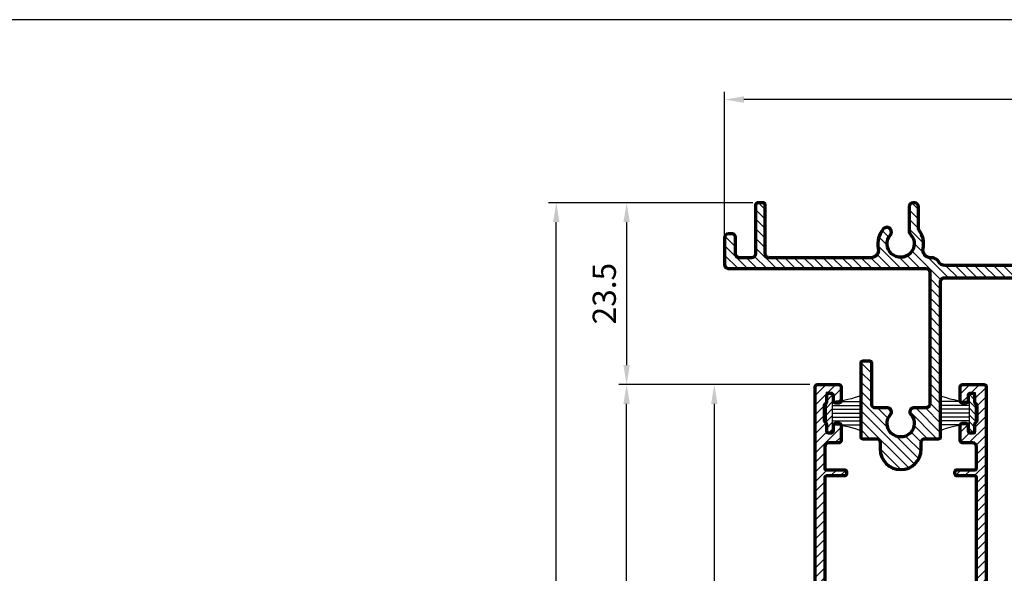
# Model space of a CAD drawing. Units: inches. Extents: x -9788 to -8907, y -3725 to -3092.
# Drawn here: x -9260 to -9133, y -3198 to -3126 of the extents above; entities that cross this region are included whole.
import ezdxf

# ---------------------------------------------------------------- set-up
doc = ezdxf.new("R2010")
doc.units = ezdxf.units.IN
doc.header["$MEASUREMENT"] = 0
doc.layers.get('Defpoints').update_dxf_attribs({"color": 8})
doc.layers.add('Aluminium-Contour', color=2, linetype='Continuous', lineweight=70)
for name, color, linetype in [('dim', 7, 'Continuous'), ('KYS', 7, 'Continuous'), ('REV_A', 7, 'Continuous'), ('Title Block', 5, 'Continuous')]:
    doc.layers.add(name, color=color, linetype=linetype)
doc.styles.add('ROMANS', font='romans.shx', dxfattribs={"width": 0.8})
doc.styles.add('TB-Stamp-CSFB$0$Arial', font='arial_0.ttf', dxfattribs={"width": 0.8, "height": 2.5})
doc.dimstyles.new('TRT-1', dxfattribs={"dimtxt": 3, "dimasz": 2.5, "dimexe": 1, "dimexo": 1, "dimgap": 1, "dimtad": 1, "dimdec": 1, "dimzin": 12, "dimdsep": 46, "dimtxsty": 'ROMANS', "dimcen": 0, "dimclrd": 8, "dimclre": 8, "dimclrt": 1, "dimazin": 3, "dimtfac": 1, "dimtdec": 1, "dimtmove": 2, "dimatfit": 3, "dimfxl": 1, "dimarcsym": 0})

# ---------------------------------------------------------------- blocks, each defined once
blk = doc.blocks.new('90214-TB')
at = {"layer": 'Title Block'}
blk.add_lwpolyline([(817.0000000000005, 579.5000000000009), (24, 579.5), (24, 14.5), (817.0000000000005, 14.5)], close=True, dxfattribs=at)
at = {"color": 2, "style": 'TB-Stamp-CSFB$0$Arial', "width": 0.8}
for tag, p in [('DRAWING_TITLE_1', (751.4482009884309, 73.35730381061421)), ('DRAWING_TITLE_2', (751.4482009884309, 67.99206987365051)), ('DRAWING_TITLE_3', (751.5304301673873, 62.58532503611605))]:
    blk.add_attdef(tag, p, '', height=4.000000000000002, dxfattribs=at)
at = {"style": 'TB-Stamp-CSFB$0$Arial', "width": 0.8}
for tag, p in [('DATE?', (759.5245513504265, 28.19108816213702)), ('SCALE?', (782.4944720857952, 27.66131989185851))]:
    blk.add_attdef(tag, p, '', height=2.460629921259926, dxfattribs=at)
blk = doc.blocks.new('A$C705B5D30')
h = blk.add_hatch()
h.set_pattern_fill('ANSI31', color=8, scale=5, angle=180, style=0)
h.set_pattern_definition([(225, (1579.303203600924, 474.5033530813961), (0.4419417382415923, -0.4419417382415923), [])])
h.paths.add_polyline_path([(2.650000000023283, 0.1499999999941792), (2.650000000023283, 0.9499999999970896), (-2.650000000023283, 0.9499999999970896), (-2.650000000023283, 0.1499999999941792)])
at = {"layer": 'KYS', "color": 6}
for p, q in [((-1.5, 0.9499999999970896), (-1.5, 4.860000000000582)), ((-1, 0.9499999999970896), (-1, 4.860000000000582)), ((-0.5, 0.9499999999970896), (-0.5, 4.860000000000582)), ((0, 0.9499999999970896), (0, 4.860000000000582)), ((0.5, 0.9499999999970896), (0.5, 4.860000000000582)), ((1, 0.9499999999970896), (1, 4.860000000000582)), ((1.5, 0.9499999999970896), (1.5, 4.860000000000582)), ((2.650000000023283, 0.9499999999970896), (-2.650000000023283, 0.9499999999970896)), ((-2.650000000023283, 0.9499999999970896), (-2.650000000023283, 0.1499999999941792)), ((2.650000000023283, 0.1499999999941792), (-2.650000000023283, 0.1499999999941792)), ((2.650000000023283, 0.9499999999970896), (2.650000000023283, 0.1499999999941792))]:
    blk.add_line(p, q, dxfattribs=at)
for centre, start, end in [((-12.13017270562704, 0.6864893603633391), 1.420329646270096, 23.114974536047), ((12.13017270562704, 0.6864893603633391), 156.885025463953, 178.5796703537299)]:
    blk.add_arc(centre, 10.6310489180152, start, end, dxfattribs=at)
blk = doc.blocks.new('*D102')
at = {"layer": 'Defpoints', "color": 0, "ltscale": 0.5, "transparency": 16777216}
for p in [(-9190.549195456824, -3149.724288198406), (-9164.495002995365, -3149.724288198406), (-9164.518909524997, -3415.636116397965)]:
    blk.add_point(p, dxfattribs=at)
at = {"layer": 'dim', "color": 8, "lineweight": -2, "ltscale": 0.5, "transparency": 16777216}
for p, q in [((-9165.495002995365, -3149.724288198406), (-9191.549195456824, -3149.724288198406)), ((-9190.549195456824, -3413.136116397965), (-9190.549195456824, -3152.224288198406)), ((-9165.518909524997, -3415.636116397965), (-9191.549195456824, -3415.636116397965))]:
    blk.add_line(p, q, dxfattribs=at)
at = {"layer": 'dim', "color": 8, "ltscale": 0.5, "transparency": 16777216}
for points in [[(-9190.96586212349, -3152.224288198406), (-9190.132528790158, -3152.224288198406), (-9190.549195456824, -3149.724288198406)], [(-9190.96586212349, -3413.136116397965), (-9190.132528790158, -3413.136116397965), (-9190.549195456824, -3415.636116397965)]]:
    blk.add_solid(points, dxfattribs=at)
at = {"layer": 'dim', "color": 1, "ltscale": 0.5, "transparency": 16777216, "insert": (-9193.049195456824, -3282.680202298186), "char_height": 3, "attachment_point": 5, "rotation": 90, "style": 'ROMANS'}
blk.add_mtext('Outer frame H ', dxfattribs=at)
blk = doc.blocks.new('*D104')
at = {"layer": 'Defpoints', "color": 0, "ltscale": 0.5, "transparency": 16777216}
for p in [(-9168.79500299537, -3136.392726658151), (-9168.79500299537, -3157.824288198248), (-9073.79500299537, -3157.824288198248)]:
    blk.add_point(p, dxfattribs=at)
at = {"layer": 'dim', "color": 8, "lineweight": -2, "ltscale": 0.5, "transparency": 16777216}
for p, q in [((-9168.79500299537, -3156.824288198248), (-9168.79500299537, -3135.392726658151)), ((-9073.79500299537, -3156.824288198248), (-9073.79500299537, -3135.392726658151)), ((-9076.29500299537, -3136.392726658151), (-9166.29500299537, -3136.392726658151))]:
    blk.add_line(p, q, dxfattribs=at)
at = {"layer": 'dim', "color": 8, "ltscale": 0.5, "transparency": 16777216}
for points in [[(-9166.29500299537, -3135.976059991485), (-9166.29500299537, -3136.809393324818), (-9168.79500299537, -3136.392726658151)], [(-9076.29500299537, -3135.976059991485), (-9076.29500299537, -3136.809393324818), (-9073.79500299537, -3136.392726658151)]]:
    blk.add_solid(points, dxfattribs=at)
at = {"layer": 'dim', "color": 1, "ltscale": 0.5, "transparency": 16777216, "insert": (-9121.29500299537, -3133.892726658151), "char_height": 3, "attachment_point": 5, "style": 'ROMANS'}
blk.add_mtext('95', dxfattribs=at)
blk = doc.blocks.new('A$C23D52F5D')
h = blk.add_hatch()
h.set_pattern_fill('ANSI31', color=256, scale=7)
h.set_pattern_definition([(45, (-914.8293404210436, 1769.84943357028), (-0.618718433538229, 0.6187184335382291), [])])
edge = h.paths.add_edge_path()
edge.add_line((-31.17809414603687, -37.04206001433545), (-31.17809414603778, -34.74193297508305))
edge.add_arc((-31.47809414603705, -34.74193297508305), 0.2999999999992724, 0, 90.00000000121591)
edge.add_line((-31.47809414604342, -34.44193297508377), (-31.67809414604051, -34.44193297508741))
edge.add_arc((-31.67809414604233, -34.74193297508214), 0.2999999999947249, 89.9999999996526, 180.0000000001737)
edge.add_line((-31.97809414603705, -34.74193297508305), (-31.97809414603887, -37.0420600143409))
edge.add_arc((-32.17809414604324, -37.04206001433363), 0.2000000000043656, 270.00000000026057, 359.9999999979156, ccw=False)
edge.add_line((-32.17809414604233, -37.24206001433799), (-34.95000000000744, -37.24206001433163))
edge.add_arc((-34.95000000000289, -36.74206001433072), 0.5000000000009095, 180.0000000002084, 269.9999999994789, ccw=False)
edge.add_line((-35.4500000000038, -36.74206001433254), (-35.45000000000107, -35.44206001432781))
edge.add_arc((-35.74999999999625, -35.44206001432553), 0.2999999999951797, 359.9999999995658, 450.0000000004342)
edge.add_line((-35.74999999999852, -35.14206001433035), (-37.70000000000584, -35.14206001433035))
edge.add_arc((-37.70000000000402, -35.4420600143269), 0.2999999999965439, 90.0000000003474, 180.0000000012159)
edge.add_line((-38.00000000000057, -35.44206001433326), (-38.0000000000033, -35.84206001432381))
edge.add_arc((-37.69999999999675, -35.84206001432017), 0.3000000000065484, 180.0000000006948, 269.9999999987841)
edge.add_line((-37.70000000000312, -36.14206001432672), (-37.05000000000621, -36.14206001432308))
edge.add_arc((-37.05000000000803, -36.44206001432781), 0.3000000000047294, -3.474269760772586e-10, 89.99999999965257, ccw=False)
edge.add_line((-36.7500000000033, -36.44206001432963), (-36.75000000000603, -36.74206001432594))
edge.add_arc((-37.05000000000166, -36.7420600143314), 0.2999999999956344, -89.99999999982629, 1.042224084812915e-09, ccw=False)
edge.add_line((-37.05000000000075, -37.04206001432703), (-37.91715728752536, -37.04206001433067))
edge.add_arc((-37.91715728752456, -37.2420600143405), 0.2000000000098225, 90.00000000022798, 134.9999999972134)
edge.add_line((-38.05857864376196, -37.10063865808934), (-38.24142135624766, -37.2834813705731))
edge.add_arc((-38.38284271248494, -37.14206001432194), 0.2000000000097769, 270.000000000228, 314.99999999719034, ccw=False)
edge.add_line((-38.38284271248415, -37.34206001433176), (-40.21715728752235, -37.34206001433563))
edge.add_arc((-40.21715728752781, -37.14206001434559), 0.199999999990041, 224.9999999988946, 270.0000000015633, ccw=False)
edge.add_line((-40.35857864376078, -37.2834813705731), (-40.54142135623999, -37.10063865809479))
edge.add_arc((-40.6828427124758, -37.24206001434231), 0.2000000000061594, 45.00000000237206, 89.99999999996743)
edge.add_line((-40.68284271247569, -37.04206001433613), (-41.55000000000393, -37.04206001433522))
edge.add_arc((-41.55000000000211, -36.74206001433231), 0.3000000000029104, 180.0000000001737, 269.9999999996526, ccw=False)
edge.add_line((-41.85000000000502, -36.74206001433322), (-41.85000000000412, -36.44206001433326))
edge.add_arc((-41.55000000000848, -36.44206001433145), 0.2999999999956344, 89.99999999982629, 180.0000000003474, ccw=False)
edge.add_line((-41.55000000000757, -36.14206001433581), (-40.89999999999884, -36.14206001433035))
edge.add_arc((-40.89999999999975, -35.84206001433472), 0.2999999999956344, 270.0000000001737, 360.0000000013896)
edge.add_line((-40.60000000000412, -35.84206001432744), (-40.6000000000023, -35.44206001433145))
edge.add_arc((-40.90000000000339, -35.44206001433145), 0.3000000000010914, 0, 89.9999999994789)
edge.add_line((-40.90000000000066, -35.14206001433035), (-42.69999999999561, -35.14206001433399))
edge.add_arc((-42.69999999999743, -35.4420600143369), 0.3000000000029104, 89.9999999996526, 179.9999999986104)
edge.add_line((-43.00000000000034, -35.44206001432963), (-43.00000000000398, -38.19206001432963))
edge.add_arc((-42.70000000000925, -38.19206001432508), 0.2999999999947249, 180.0000000008685, 270.0000000010422)
edge.add_line((-42.7000000000038, -38.4920600143198), (12.29998765951643, -38.49206001432344))
edge.add_arc((12.29998765951734, -37.99206001432162), 0.500000000001819, 269.9999999998957, 359.9999999995831)
edge.add_line((12.79998765951916, -37.99206001432526), (12.79998765951643, -32.6919328645838))
edge.add_arc((12.29998765951552, -32.69193286458471), 0.5000000000009095, 1.042204158020069e-10, 89.99999999989578)
edge.add_line((12.29998765951643, -32.1919328645838), (11.29998765951643, -32.19193286458199))
edge.add_line((11.29998765951643, -32.19193286458199), (11.29998765951643, -32.49193286458126))
edge.add_line((11.29998765951643, -32.49193286458126), (10.99998765951716, -32.19193286458199))
edge.add_line((10.99998765951716, -32.19193286458199), (9.799987659516432, -32.19193286458199))
edge.add_line((9.799987659516432, -32.19193286458199), (9.799987659516432, -32.49193286458126))
edge.add_line((9.799987659516432, -32.49193286458126), (9.49998765951625, -32.19193286458199))
edge.add_line((9.49998765951625, -32.19193286458199), (8.299987659516432, -32.19193286458199))
edge.add_line((8.299987659516432, -32.19193286458199), (8.299987659516432, -32.49193286458126))
edge.add_line((8.299987659516432, -32.49193286458126), (7.99998765951625, -32.19193286458199))
edge.add_line((7.99998765951625, -32.19193286458199), (7.549987659516432, -32.19193286458199))
edge.add_arc((7.549987659516432, -32.94193286458199), 0.75, 90, 270)
edge.add_line((7.549987659516432, -33.69193286458199), (11.04998765951825, -33.6919328645838))
edge.add_arc((11.04998765951734, -34.1919328645829), 0.4999999999990905, 1.0419398677186109e-10, 89.9999999998958, ccw=False)
edge.add_line((11.54998765951643, -34.19193286458199), (11.54998765951916, -36.74206001432162))
edge.add_arc((11.04998765951734, -36.74206001431799), 0.500000000001819, 269.99999999989575, 359.9999999995831, ccw=False)
edge.add_line((11.04998765951643, -37.2420600143198), (0.5000000000005684, -37.24206001433708))
edge.add_arc((0.5000000000032969, -36.74206001433345), 0.500000000003638, 180.0000000001042, 269.99999999968736, ccw=False)
edge.add_line((-3.410605131648481e-13, -36.74206001433436), (-3.410605131648481e-13, -18.14180571484235))
edge.add_arc((0.5000000000032969, -18.14180571484599), 0.500000000003638, 90.00000000010431, 179.9999999995831, ccw=False)
edge.add_line((0.5000000000023874, -17.64180571484235), (11.04998765951825, -17.64180571484599))
edge.add_arc((11.04998765951734, -18.14180571484508), 0.4999999999990905, 1.0419398677186109e-10, 89.9999999998958, ccw=False)
edge.add_line((11.54998765951643, -18.14180571484417), (11.54998765951916, -20.6919328645838))
edge.add_arc((11.04998765951734, -20.69193286458017), 0.500000000001819, 269.99999999989575, 359.9999999995831, ccw=False)
edge.add_line((11.04998765951643, -21.19193286458199), (7.549987659516432, -21.19193286458199))
edge.add_arc((7.549987659516432, -21.94193286458199), 0.75, 90, 270)
edge.add_line((7.549987659516432, -22.69193286458199), (7.99998765951625, -22.69193286458199))
edge.add_line((7.99998765951625, -22.69193286458199), (8.299987659516432, -22.39193286458271))
edge.add_line((8.299987659516432, -22.39193286458271), (8.299987659516432, -22.69193286458199))
edge.add_line((8.299987659516432, -22.69193286458199), (9.49998765951625, -22.69193286458199))
edge.add_line((9.49998765951625, -22.69193286458199), (9.799987659516432, -22.39193286458271))
edge.add_line((9.799987659516432, -22.39193286458271), (9.799987659516432, -22.69193286458199))
edge.add_line((9.799987659516432, -22.69193286458199), (10.99998765951716, -22.69193286458199))
edge.add_line((10.99998765951716, -22.69193286458199), (11.29998765951643, -22.39193286458271))
edge.add_line((11.29998765951643, -22.39193286458271), (11.29998765951643, -22.69193286458199))
edge.add_line((11.29998765951643, -22.69193286458199), (12.29998765951643, -22.69193286458199))
edge.add_arc((12.29998765951734, -22.19193286458017), 0.500000000001819, 269.9999999998957, 359.9999999995831)
edge.add_line((12.79998765951916, -22.1919328645838), (12.79998765951643, -16.89180571484235))
edge.add_arc((12.29998765951552, -16.89180571484326), 0.5000000000009095, 1.042204158020069e-10, 89.99999999989578)
edge.add_line((12.29998765951643, -16.39180571484235), (-42.70000000000289, -16.39180571484417))
edge.add_arc((-42.70000000000198, -16.69180571484162), 0.2999999999974534, 90.0000000001737, 180)
edge.add_line((-42.99999999999943, -16.69180571484162), (-42.99999999999852, -19.4418057148398))
edge.add_arc((-42.69999999999152, -19.44180571483753), 0.3000000000070031, 180.0000000004342, 269.9999999992183)
edge.add_line((-42.69999999999561, -19.74180571484453), (-40.90000000000066, -19.74180571484817))
edge.add_arc((-40.90000000000066, -19.4418057148489), 0.2999999999992724, 270, 360.0000000006948)
edge.add_line((-40.60000000000139, -19.44180571484526), (-40.60000000000139, -19.04180571484198))
edge.add_arc((-40.89999999998975, -19.04180571484017), 0.2999999999883585, 359.9999999996526, 450.0000000015633)
edge.add_line((-40.89999999999793, -18.74180571485181), (-41.5500000000003, -18.74180571484544))
edge.add_arc((-41.55000000000211, -18.44180571484617), 0.2999999999992724, 179.9999999998263, 270.00000000034737, ccw=False)
edge.add_line((-41.85000000000139, -18.44180571484526), (-41.85000000000775, -18.14180571484349))
edge.add_arc((-41.55000000000121, -18.14180571484894), 0.3000000000065484, 90.00000000017371, 179.9999999989578, ccw=False)
edge.add_line((-41.55000000000211, -17.84180571484239), (-40.68284271247387, -17.84180571484239))
edge.add_arc((-40.68284271247387, -17.6418057148453), 0.1999999999970896, 270, 315.0000000016581)
edge.add_line((-40.54142135623454, -17.78322707107645), (-40.35857864376453, -17.60038435861065))
edge.add_arc((-40.2171572875269, -17.74180571483839), 0.199999999993458, 90, 135.0000000020036, ccw=False)
edge.add_line((-40.2171572875269, -17.54180571484494), (-38.38284271248233, -17.54180571483607))
edge.add_arc((-38.38284271248142, -17.74180571482907), 0.1999999999929969, 44.99999999792732, 90.00000000026063, ccw=False)
edge.add_line((-38.2414213562439, -17.60038435860179), (-38.0585786437656, -17.78322707107827))
edge.add_arc((-37.91715728752831, -17.64180571483348), 0.2000000000052751, 225.0000000015199, 269.9999999992835)
edge.add_line((-37.91715728753081, -17.84180571483876), (-37.05000000000803, -17.8418057148433))
edge.add_arc((-37.05000000000075, -18.14180571484076), 0.2999999999974534, -5.210836206970271e-10, 90.0000000013896, ccw=False)
edge.add_line((-36.7500000000033, -18.14180571484349), (-36.75000000000421, -18.44180571485253))
edge.add_arc((-37.05000000000712, -18.44180571484344), 0.3000000000029104, 270, 359.99999999826304, ccw=False)
edge.add_line((-37.05000000000712, -18.74180571484635), (-37.69999999999948, -18.74180571484271))
edge.add_arc((-37.69999999999948, -19.04180571484562), 0.3000000000029104, 90, 179.999999998263)
edge.add_line((-38.00000000000239, -19.04180571483653), (-38.00000000000239, -19.44180571484526))
edge.add_arc((-37.70000000000812, -19.44180571484662), 0.2999999999942702, 179.9999999997395, 270.0000000007817)
edge.add_line((-37.70000000000402, -19.74180571484089), (-35.74999999999852, -19.74180571484089))
edge.add_arc((-35.74999999999943, -19.44180571484526), 0.2999999999956344, 270.0000000001737, 360.0000000020844)
edge.add_line((-35.4500000000038, -19.44180571483435), (-35.45000000000653, -18.14180571483871))
edge.add_arc((-34.95000000000471, -18.14180571484235), 0.500000000001819, 89.9999999998958, 179.9999999995831, ccw=False)
edge.add_line((-34.9500000000038, -17.64180571484053), (-32.17809414604233, -17.64180571484235))
edge.add_arc((-32.17809414603596, -17.84180571484217), 0.1999999999998181, -7.817106961738318e-10, 90.00000000182388, ccw=False)
edge.add_line((-31.97809414603614, -17.8418057148449), (-31.97809414603614, -20.14193297508632))
edge.add_arc((-31.67809414603505, -20.14193297508632), 0.3000000000010914, 180, 269.9999999996526)
edge.add_line((-31.67809414603687, -20.44193297508741), (-31.47809414603432, -20.44193297508559))
edge.add_arc((-31.47809414603523, -20.14193297508996), 0.2999999999956344, 270.0000000001737, 360.0000000010422)
edge.add_line((-31.1780941460396, -20.1419329750845), (-31.17809414603596, -17.84180571483762))
edge.add_arc((-30.97809414603341, -17.8418057148449), 0.2000000000025466, 89.99999999973949, 179.9999999979156, ccw=False)
edge.add_line((-30.9780941460325, -17.64180571484235), (-12.99999999999761, -17.64180571484326))
edge.add_arc((-12.99999999999852, -18.14180571484417), 0.5000000000009095, 0, 89.9999999998958, ccw=False)
edge.add_line((-12.49999999999761, -18.14180571484417), (-12.49999999999761, -36.74206001433618))
edge.add_arc((-12.99999999999761, -36.74206001433618), 0.5, -90, 0, ccw=False)
edge.add_line((-12.99999999999761, -37.24206001433618), (-30.97809414603705, -37.24206001433618))
edge.add_arc((-30.97809414603387, -37.04206001433317), 0.2000000000030013, 180.0000000006514, 269.99999999908806, ccw=False)
edge = h.paths.add_edge_path(flags=16)
edge.add_arc((-3.200000000000273, -27.4419328645813), 1.750000000004178, -134.2861389519078, 134.2861389520342, ccw=False)
edge.add_arc((-4.875781097470735, -29.16000088225906), 0.6499999999974426, 45.71386104804842, 225.7088195647805)
edge.add_arc((-3.19999999818333, -27.4419328644085), 3.049999999411207, 225.7127866114404, 283.5661533833159)
edge.add_arc((-2.249999999998181, -31.37893680124671), 1.000000000000052, 3.9108272176235914e-11, 103.56615338314901, ccw=False)
edge.add_line((-1.249999999998181, -31.37893680124603), (-1.249999999995794, -36.74206001433981))
edge.add_arc((-1.749999999998067, -36.7420600143339), 0.5000000000022737, 269.9999999999479, 359.99999999932254, ccw=False)
edge.add_line((-1.749999999998522, -37.24206001433618), (-10.74999999999466, -37.24206001433618))
edge.add_arc((-10.74999999999466, -36.74206001433618), 0.5, 180, 270, ccw=False)
edge.add_line((-11.24999999999466, -36.74206001433618), (-11.24999999999852, -18.14180571484235))
edge.add_arc((-10.74999999999488, -18.14180571484599), 0.500000000003638, 90.00000000010431, 179.9999999995831, ccw=False)
edge.add_line((-10.74999999999579, -17.64180571484235), (-1.749999999994884, -17.64180571484326))
edge.add_arc((-1.749999999999432, -18.14180571484417), 0.5000000000009095, 2.0838797354372218e-10, 89.99999999947892, ccw=False)
edge.add_line((-1.249999999998522, -18.14180571484235), (-1.249999999998522, -23.50492892792795))
edge.add_arc((-2.249999999998636, -23.50492892792772), 1.000000000000114, 256.433846616753, 359.999999999987, ccw=False)
edge.add_arc((-3.19999999819845, -27.44193286476707), 3.049999999415592, 76.43384661645344, 134.2872107610563)
edge.add_arc((-4.875781097472327, -25.72386484690742), 0.649999999995135, 134.2911681075794, 314.2861389519495)
at = {"layer": 'Aluminium-Contour', "color": 3}
for points in [[(-31.17809414603687, -37.04206001433545), (-31.17809414603778, -34.74193297508305, 0.4142135623793107), (-31.47809414604342, -34.44193297508377), (-31.67809414604051, -34.44193297508741, 0.4142135623757589), (-31.97809414603705, -34.74193297508305), (-31.97809414603887, -37.0420600143409, -0.4142135623611077), (-32.17809414604233, -37.24206001433799), (-34.95000000000744, -37.24206001433163, -0.4142135623693656), (-35.4500000000038, -36.74206001433254), (-35.45000000000107, -35.44206001432781, 0.4142135623775348), (-35.74999999999852, -35.14206001433035), (-37.70000000000584, -35.14206001433035, 0.4142135623775348), (-38.00000000000057, -35.44206001433326), (-38.0000000000033, -35.84206001432381, 0.4142135623633277), (-37.70000000000312, -36.14206001432672), (-37.05000000000621, -36.14206001432308, -0.414213562373095), (-36.7500000000033, -36.44206001432963), (-36.75000000000603, -36.74206001432594, -0.4142135623775349), (-37.05000000000075, -37.04206001432703), (-37.91715728752536, -37.04206001433067, 0.1989123673659408), (-38.05857864376196, -37.10063865808934), (-38.24142135624766, -37.2834813705731, -0.1989123673659407), (-38.38284271248415, -37.34206001433176), (-40.21715728752235, -37.34206001433563, -0.1989123673917633), (-40.35857864376078, -37.2834813705731), (-40.54142135623999, -37.10063865809479, 0.198912367368794), (-40.68284271247569, -37.04206001433613), (-41.55000000000393, -37.04206001433522, -0.4142135623704312), (-41.85000000000502, -36.74206001433322), (-41.85000000000412, -36.44206001433326, -0.4142135623757589), (-41.55000000000757, -36.14206001433581), (-40.89999999999884, -36.14206001433035, 0.4142135623793108), (-40.60000000000412, -35.84206001432744), (-40.6000000000023, -35.44206001433145, 0.4142135623704312), (-40.90000000000066, -35.14206001433035), (-42.69999999999561, -35.14206001433399, 0.4142135623677673), (-43.00000000000034, -35.44206001432963), (-43.00000000000398, -38.19206001432963, 0.4142135623739832), (-42.7000000000038, -38.4920600143198), (12.29998765951643, -38.49206001432344, 0.4142135623714967), (12.79998765951916, -37.99206001432526), (12.79998765951643, -32.6919328645838, 0.4142135623720295), (12.29998765951643, -32.1919328645838), (11.29998765951643, -32.19193286458199), (11.29998765951643, -32.49193286458126), (10.99998765951716, -32.19193286458199), (9.799987659516432, -32.19193286458199), (9.799987659516432, -32.49193286458126), (9.49998765951625, -32.19193286458199), (8.299987659516432, -32.19193286458199), (8.299987659516432, -32.49193286458126), (7.99998765951625, -32.19193286458199), (7.549987659516432, -32.19193286458199, 0.9999999999999999), (7.549987659516432, -33.69193286458199), (11.04998765951825, -33.6919328645838, -0.4142135623720295), (11.54998765951643, -34.19193286458199), (11.54998765951916, -36.74206001432162, -0.4142135623714967), (11.04998765951643, -37.2420600143198), (0.5000000000005684, -37.24206001433708, -0.414213562370964), (-3.410605131648481e-13, -36.74206001433436), (-3.410605131648481e-13, -18.14180571484235, -0.4142135623704312), (0.5000000000023874, -17.64180571484235), (11.04998765951825, -17.64180571484599, -0.4142135623720295), (11.54998765951643, -18.14180571484417), (11.54998765951916, -20.6919328645838, -0.4142135623714967), (11.04998765951643, -21.19193286458199), (7.549987659516432, -21.19193286458199, 0.9999999999999999), (7.549987659516432, -22.69193286458199), (7.99998765951625, -22.69193286458199), (8.299987659516432, -22.39193286458271), (8.299987659516432, -22.69193286458199), (9.49998765951625, -22.69193286458199), (9.799987659516432, -22.39193286458271), (9.799987659516432, -22.69193286458199), (10.99998765951716, -22.69193286458199), (11.29998765951643, -22.39193286458271), (11.29998765951643, -22.69193286458199), (12.29998765951643, -22.69193286458199, 0.4142135623714967), (12.79998765951916, -22.1919328645838), (12.79998765951643, -16.89180571484235, 0.4142135623720295), (12.29998765951643, -16.39180571484235), (-42.70000000000289, -16.39180571484417, 0.4142135623722071), (-42.99999999999943, -16.69180571484162), (-42.99999999999852, -19.4418057148398, 0.4142135623668795), (-42.69999999999561, -19.74180571484453), (-40.90000000000066, -19.74180571484817, 0.4142135623766467), (-40.60000000000139, -19.44180571484526), (-40.60000000000139, -19.04180571484198, 0.4142135623828625), (-40.89999999999793, -18.74180571485181), (-41.5500000000003, -18.74180571484544, -0.4142135623757589), (-41.85000000000139, -18.44180571484526), (-41.85000000000775, -18.14180571484349, -0.4142135623668794), (-41.55000000000211, -17.84180571484239), (-40.68284271247387, -17.84180571484239, 0.1989123673871791), (-40.54142135623454, -17.78322707107645), (-40.35857864376453, -17.60038435861065, -0.1989123673888506), (-40.2171572875269, -17.54180571484494), (-38.38284271248233, -17.54180571483607, -0.1989123673900324), (-38.2414213562439, -17.60038435860179), (-38.0585786437656, -17.78322707107827, 0.1989123673695703), (-37.91715728753081, -17.84180571483876), (-37.05000000000803, -17.8418057148433, -0.4142135623828625), (-36.7500000000033, -18.14180571484349), (-36.75000000000421, -18.44180571485253, -0.4142135623642156), (-37.05000000000712, -18.74180571484635), (-37.69999999999948, -18.74180571484271, 0.4142135623642156), (-38.00000000000239, -19.04180571483653), (-38.00000000000239, -19.44180571484526, 0.4142135623784227), (-37.70000000000402, -19.74180571484089), (-35.74999999999852, -19.74180571484089, 0.4142135623828626), (-35.4500000000038, -19.44180571483435), (-35.45000000000653, -18.14180571483871, -0.4142135623714968), (-34.9500000000038, -17.64180571484053), (-32.17809414604233, -17.64180571484235, -0.4142135623864143), (-31.97809414603614, -17.8418057148449), (-31.97809414603614, -20.14193297508632, 0.4142135623713193), (-31.67809414603687, -20.44193297508741), (-31.47809414603432, -20.44193297508559, 0.4142135623775349), (-31.1780941460396, -20.1419329750845), (-31.17809414603596, -17.84180571483762, -0.4142135623637716), (-30.9780941460325, -17.64180571484235), (-12.99999999999761, -17.64180571484326, -0.4142135623725622), (-12.49999999999761, -18.14180571484417), (-12.49999999999761, -36.74206001433618, -0.414213562373095), (-12.99999999999761, -37.24206001433618), (-30.97809414603705, -37.24206001433618, -0.4142135623651035)], [(-4.421923716910555, -26.18917493502477, -2.37230485378924), (-4.4219237169076, -28.69469079414034, 0.9999560057265321), (-5.329679419135914, -29.62527103344678, 0.2579350967110672), (-2.484567900816614, -30.40683706361392, -0.4853914186021665), (-1.249999999998181, -31.37893680124603), (-1.249999999995794, -36.74206001433981, -0.4142135623698984), (-1.749999999998522, -37.24206001433618), (-10.74999999999466, -37.24206001433618, -0.4142135623730348), (-11.24999999999466, -36.74206001433618), (-11.24999999999852, -18.14180571484235, -0.4142135623704312), (-10.74999999999579, -17.64180571484235), (-1.749999999994884, -17.64180571484326, -0.4142135623693656), (-1.249999999998522, -18.14180571484235), (-1.249999999998522, -23.50492892792795, -0.4853914186029184), (-2.484567900818774, -24.47702866556028, 0.2579350844847689), (-5.32967931902931, -25.25859459806156, 0.999956113301051)]]:
    blk.add_lwpolyline(points, format="xyb", close=True, dxfattribs=at)
blk = doc.blocks.new('A$C18406BA2')
h = blk.add_hatch()
h.set_pattern_fill('ANSI31', color=256, scale=7)
h.set_pattern_definition([(45, (-626.0522509174671, 1799.733425489669), (-0.618718433538229, 0.6187184335382291), [])])
edge = h.paths.add_edge_path(flags=17)
edge.add_line((-41.99999981426117, -4.600000001797753), (-41.99999986842249, 11.21735309157793))
edge.add_arc((-41.49999986876219, 11.21735309329279), 0.4999999996603037, 89.99999999963518, 180.0000001965076, ccw=False)
edge.add_line((-41.49999986875901, 11.71735309295309), (-39.92705098291026, 11.71735309294854))
edge.add_arc((-39.92705098291276, 12.21735309295036), 0.500000000001819, 270.0000000002866, 401.8103149027022)
edge.add_arc((-38.24999999996498, 13.71735309314886), 1.749999999998443, -41.8103149073097, 221.8103149025092, ccw=False)
edge.add_arc((-36.57294901714431, 12.21735309282212), 0.4999999999925456, 138.1896850934365, 269.9999998301207)
edge.add_line((-36.57294901862679, 11.7173530928294), (-34.9999998757894, 11.71735308816278))
edge.add_arc((-34.99999987727097, 11.21735308850566), 0.4999999996571205, 1.0419398677186109e-10, 89.99999983022502, ccw=False)
edge.add_line((-34.49999987761385, 11.21735308850657), (-34.49999997870475, -4.600000003281139))
edge.add_arc((-34.99999997870475, -4.600000000085629), 0.5, 270, 359.9999996338216, ccw=False)
edge.add_line((-34.99999997870475, -5.100000000085629), (-41.49999981426117, -5.100000000085629))
edge.add_arc((-41.49999981426117, -4.600000000085629), 0.5, 180.0000001961949, 270, ccw=False)
edge = h.paths.add_edge_path()
edge.add_line((-11.12499988944273, -4.800000000083855), (-11.12499988944455, 16.99487545020202))
edge.add_arc((-11.62499988943864, 16.99487545020224), 0.4999999999940883, 359.999999999974, 411.3178125487955)
edge.add_arc((-10.4999998894931, 18.39999999991733), 1.300000000030693, -51.3178125463931, 231.3178125495834, ccw=False)
edge.add_arc((-9.374999889481046, 16.99487545029706), 0.499999999961724, 128.6821874556493, 180.0000000039083)
edge.add_line((-9.874999889442734, 16.99487545026295), (-9.874999889442734, 7.699999999922511))
edge.add_arc((-9.37499988944046, 7.699999999923875), 0.5000000000022737, 180.0000000001563, 269.9999999997394)
edge.add_line((-9.374999889442734, 7.199999999921602), (-0.499999999996362, 7.199999999918873))
edge.add_arc((-0.4999999999995453, 6.699999999918418), 0.5000000000004547, 1.5631940186722204e-10, 89.99999999963518, ccw=False)
edge.add_line((9.094947017729282e-13, 6.699999999919783), (2.728484105318785e-12, -6.699999999919783))
edge.add_line((2.728484105318785e-12, -6.699999999919783), (9.094947017729282e-13, -10.29999999992469))
edge.add_arc((-0.4999999999972715, -10.29999999992378), 0.499999999998181, 270.00000000020844, 359.9999999998958, ccw=False)
edge.add_line((-0.4999999999954525, -10.79999999992197), (-3.699999999997999, -10.79999999992287))
edge.add_arc((-3.700000000000273, -11.09999999992169), 0.2999999999988177, 89.99999999956574, 180.0000000000869)
edge.add_line((-3.999999999999091, -11.09999999992215), (-4.000000000000909, -14.49999999992178))
edge.add_arc((-4.30000000000382, -14.49999999991905), 0.3000000000029104, 270.0000000013896, 359.9999999994789, ccw=False)
edge.add_line((-4.299999999996544, -14.79999999992197), (-4.949999999992542, -14.79999999992651))
edge.add_arc((-4.950000000003001, -14.49999999993224), 0.2999999999942702, 179.9999999999131, 270.00000000199753, ccw=False)
edge.add_line((-5.249999999997272, -14.49999999993179), (-5.249999999999091, -10.04999999991924))
edge.add_arc((-4.750000000002728, -10.04999999991833), 0.499999999996362, 89.99999999916622, 180.0000000001042, ccw=False)
edge.add_line((-4.749999999995453, -9.549999999921965), (-1.249999999997272, -9.549999999923784))
edge.add_line((-1.249999999997272, -9.549999999923784), (-1.249999999997272, 5.449999999919783))
edge.add_arc((-1.749999999999091, 5.449999999918873), 0.500000000001819, 1.042204158018174e-10, 89.99999999979156)
edge.add_line((-1.749999999997272, 5.949999999920692), (-9.874999889442734, 5.949999999919783))
edge.add_line((-9.874999889442734, 5.949999999919783), (-9.874999889443643, -6.199999999919783))
edge.add_arc((-10.37499988944455, -6.199999999918873), 0.5000000000009095, 270.00000000020844, 359.9999999998958, ccw=False)
edge.add_line((-10.37499988944273, -6.699999999919783), (-34.53785765079158, -6.699999999922738))
edge.add_arc((-34.53785765079101, -7.699999999922511), 0.9999999999997726, 90.00000000003257, 199.9848799706658)
edge.add_arc((-38.24999988945137, -9.049999999920828), 2.950000000005729, -35.9764172365397, 19.98487997066951, ccw=False)
edge.add_arc((-35.45805683483593, -11.07671013702497), 0.5000000000023391, 144.023582762981, 180.0000000001824)
edge.add_line((-35.95805683483832, -11.07671013702657), (-35.95805683483741, -14.2999999999256))
edge.add_arc((-36.45805683484014, -14.29999999992106), 0.5000000000027285, 270.00000000125067, 359.9999999994789, ccw=False)
edge.add_line((-36.45805683482922, -14.79999999992378), (-36.65805683483632, -14.79999999992197))
edge.add_arc((-36.6580568348345, -14.29999999992106), 0.5000000000009095, 180.0000000001042, 269.99999999979156, ccw=False)
edge.add_line((-37.15805683483541, -14.29999999992197), (-37.15805683483723, -10.74033895515186))
edge.add_arc((-36.40805683483995, -10.74033895512912), 0.7499999999972715, 137.4576031250585, 180.000000001737, ccw=False)
edge.add_arc((-38.24999988945603, -9.049999999919237), 1.749999999992407, 317.4576031238353, 580.4345986710243)
edge.add_arc((-40.03869485666223, -10.57416216787419), 0.5999999999936837, -34.77290428854161, 40.43459867081867, ccw=False)
edge.add_arc((-40.03869485667167, -10.57416216786919), 0.6000000000044399, 220.434598671255, 325.22709571158, ccw=False)
edge.add_arc((-38.24999988944955, -9.049999999915826), 2.950000000001472, 160.0151200293864, 220.4345986708054, ccw=False)
edge.add_arc((-41.9621421281073, -7.699999999920692), 1.00000000000009, 340.0151200292896, 449.9999999999935)
edge.add_line((-41.96214212810719, -6.699999999920692), (-66.51794915544906, -6.699999999920692))
edge.add_arc((-66.51794915545088, -7.700000000052341), 1.000000000131649, 89.99999999989578, 149.9999999956427)
edge.add_arc((-68.24999996317479, -6.700000000054843), 1.000000000001434, 270.0000000135096, 330.0000000089227, ccw=False)
edge.add_line((-68.249999962939, -7.700000000056207), (-68.3818606928503, -7.700000000056207))
edge.add_arc((-68.38186069283859, -8.70000000004211), 0.9999999999859028, 90.00000000067092, 191.6850420804361)
edge.add_arc((-72.24999977893788, -9.500000008495135), 2.950000000385142, -35.97641724726037, 11.685042079767413, ccw=False)
edge.add_arc((-69.45805672431277, -11.52671014627776), 0.5000000000292609, 144.0235827639648, 179.9999999994789)
edge.add_line((-69.95805672434199, -11.52671014627322), (-69.95805672433562, -14.29999999975826))
edge.add_arc((-70.45805672434199, -14.29999999975371), 0.5000000000063665, 270.00000000020844, 359.9999999994789, ccw=False)
edge.add_line((-70.45805672434017, -14.79999999976008), (-70.65805672433726, -14.79999999976189))
edge.add_arc((-70.65805672433726, -14.29999999975826), 0.500000000003638, 180, 270, ccw=False)
edge.add_line((-71.1580567243409, -14.29999999975826), (-71.15805672434283, -11.19033896440669))
edge.add_arc((-70.40805672432509, -11.19033896433712), 0.7500000000177351, 137.4576031292022, 180.0000000053152, ccw=False)
edge.add_arc((-72.24999977898653, -9.500000009179303), 1.749999999970191, 317.4576031243196, 580.4345986712758)
edge.add_arc((-74.03869474617625, -11.02416217712744), 0.5999999999986965, -34.772904287846075, 40.43459867061051, ccw=False)
edge.add_arc((-74.03869474617784, -11.02416217711948), 0.6000000000045903, 220.4345986703624, 325.2270957116164, ccw=False)
edge.add_arc((-72.24999977898506, -9.500000009142923), 2.94999999999429, 168.3149579097248, 220.4345986713362, ccw=False)
edge.add_arc((-76.11813886456923, -8.700000000061436), 0.9999999999998709, 348.3149579093223, 449.999999999531)
edge.add_line((-76.11813886456105, -7.700000000061664), (-89.24999999998818, -7.699999999952524))
edge.add_arc((-89.24999999999318, -8.19999999995116), 0.4999999999986358, 89.99999999942679, 180.0000000001563)
edge.add_line((-89.74999999999181, -8.199999999952524), (-89.74999999999909, -14.49999999975807))
edge.add_arc((-90.04999999999836, -14.4999999997608), 0.2999999999992724, -89.9999999993052, 5.210836206970271e-10, ccw=False)
edge.add_line((-90.04999999999472, -14.79999999976008), (-90.69999999999709, -14.7999999997628))
edge.add_arc((-90.69999999999573, -14.49999999976126), 0.3000000000015461, 179.9999999999131, 269.99999999973943, ccw=False)
edge.add_line((-90.99999999999727, -14.4999999997608), (-90.99999999999545, -8.199999999937972))
edge.add_arc((-91.49999999999545, -8.199999999937972), 0.5, 0, 89.99999999958312)
edge.add_line((-91.49999999999181, -7.699999999937972), (-93.09999999999582, -7.699999999927968))
edge.add_arc((-93.09999999999945, -8.199999999927968), 0.5, 89.99999999958312, 180)
edge.add_line((-93.59999999999945, -8.199999999927968), (-93.59999999999945, -10.29999999983011))
edge.add_arc((-94.099999999999, -10.29999999982965), 0.4999999999995453, 269.99999998952586, 359.9999999999479, ccw=False)
edge.add_line((-94.1000000000904, -10.7999999998292), (-94.49999999999909, -10.79999999975644))
edge.add_arc((-94.49999999999454, -10.29999999975371), 0.5000000000027285, 180.0000000001042, 269.9999999994789, ccw=False)
edge.add_line((-94.99999999999727, -10.29999999975462), (-94.99999999999727, -6.799999999918327))
edge.add_arc((-94.49999999999727, -6.799999999918327), 0.5, 89.99999999958311, 180, ccw=False)
edge.add_line((-94.49999999999363, -6.299999999918327), (-68.99999996879433, -6.300000000082036))
edge.add_arc((-68.99999996879433, -5.800000000082036), 0.5, 270, 359.9999998038572)
edge.add_line((-68.49999996879433, -5.800000001793705), (-68.49999991052482, 11.21735309329051))
edge.add_arc((-68.99999990933247, 11.21735309414544), 0.4999999988076524, 359.9999999020328, 450.0000000980714)
edge.add_line((-68.99999991018831, 11.71735309295309), (-70.57294879603705, 11.71735309294968))
edge.add_arc((-70.57294879603, 12.21735309293035), 0.4999999999806732, 138.1896850960504, 269.99999999919226, ccw=False)
edge.add_arc((-72.2499997789563, 13.71735309314863), 1.750000000016994, 318.1896850968955, 581.8103149067582)
edge.add_arc((-73.92705076179936, 12.21735309282076), 0.4999999999915061, -89.9999998305376, 41.810314906879796, ccw=False)
edge.add_line((-73.92705076032053, 11.7173530928294), (-75.4999999031561, 11.71735308816369))
edge.add_arc((-75.49999990167362, 11.21735308850384), 0.499999999659849, 90.00000016987926, 179.9999999997916)
edge.add_line((-75.99999990133347, 11.21735308850566), (-75.99999988034415, 5.884118109367591))
edge.add_arc((-76.19999988034306, 5.884118109367591), 0.1999999999989086, -90.00000000052108, 0, ccw=False)
edge.add_line((-76.19999988034488, 5.684118109368683), (-77.19999988941925, 5.68411810937414))
edge.add_arc((-77.19999988941879, 5.884118109374413), 0.2000000000002728, 179.9999999996092, 269.9999999998697, ccw=False)
edge.add_line((-77.39999988941906, 5.884118109375777), (-77.39999988936358, 15.4841181093725))
edge.add_arc((-77.19999988936104, 15.48411810936977), 0.2000000000025466, 90.00000000026063, 179.9999999992183, ccw=False)
edge.add_line((-77.19999988936195, 15.68411810937232), (-75.39999977897605, 15.68411810937232))
edge.add_arc((-75.39999977897605, 16.18411810937232), 0.5, 270, 360)
edge.add_line((-74.89999977897605, 16.18411810937232), (-74.89999977897605, 17.03411810937541))
edge.add_arc((-72.24999977897608, 17.03411810937541), 2.649999999999977, 0, 180, ccw=False)
edge.add_line((-69.5999997789761, 17.03411810937541), (-69.5999997789761, 16.18411810937664))
edge.add_arc((-69.0999997789761, 16.18411810937664), 0.5, 180, 269.9999999998957)
edge.add_line((-69.09999977897701, 15.68411810937664), (-67.29999988752445, 15.68411810937323))
edge.add_arc((-67.29999988718157, 15.48411810902962), 0.2000000003436071, -9.82278152150684e-08, 90.00000009822782, ccw=False)
edge.add_line((-67.09999988683796, 15.48411810868674), (-67.09999995560872, -4.59999999836964))
edge.add_arc((-66.59999995560872, -4.600000000081764), 0.5, 179.9999998038051, 270)
edge.add_line((-66.59999995560872, -5.100000000081764), (-43.89999982333779, -5.100000000081764))
edge.add_arc((-43.89999982333779, -4.600000000081764), 0.5, 270, 360.0000001961949)
edge.add_line((-43.39999982333779, -4.59999999836964), (-43.39999989210844, 15.48411810868765))
edge.add_arc((-43.19999989210862, 15.4841181093725), 0.1999999999998181, 90, 180.0000001961949, ccw=False)
edge.add_line((-43.19999989210862, 15.68411810937232), (-41.39999999999998, 15.68411810937232))
edge.add_arc((-41.39999999999998, 16.18411810937232), 0.5, 270, 360)
edge.add_line((-40.89999999999998, 16.18411810937232), (-40.89999999999998, 17.03411810937678))
edge.add_arc((-38.25, 17.03411810937678), 2.649999999999977, 0, 180, ccw=False)
edge.add_line((-35.60000000000002, 17.03411810937678), (-35.60000000000002, 16.18411810937164))
edge.add_arc((-35.10000000000002, 16.18411810937164), 0.5, 180, 270.0000000000521)
edge.add_line((-35.09999999999957, 15.68411810937164), (-33.29999988958082, 15.68411810937323))
edge.add_arc((-33.299999889584, 15.48411810937205), 0.2000000000011823, 3.907985046680551e-10, 89.99999999908812, ccw=False)
edge.add_line((-33.09999988958282, 15.48411810937341), (-33.0999998894423, -4.600000000089949))
edge.add_arc((-32.5999998894423, -4.600000000086311), 0.5, 180.0000000004169, 270)
edge.add_line((-32.5999998894423, -5.100000000086311), (-11.62499988944455, -5.100000000084719))
edge.add_arc((-11.62499988944273, -4.600000000086538), 0.499999999998181, 269.9999999997916, 360.0000000003127)
at = {"layer": 'Aluminium-Contour', "color": 3}
blk.add_lwpolyline([(-11.12499988944273, -4.800000000083855), (-11.12499988944455, 16.99487545020202, 0.2277350773029786), (-11.31249988945785, 17.38518782511005, -2.848999599797313), (-9.687499889471837, 17.3851878251553, 0.2277350773004211), (-9.874999889442734, 16.99487545026295), (-9.874999889442734, 7.699999999922511, 0.414213562370964), (-9.374999889442734, 7.199999999921602), (-0.499999999996362, 7.199999999918873, -0.4142135623704312), (9.094947017729282e-13, 6.699999999919783), (2.728484105318785e-12, -6.699999999919783), (9.094947017729282e-13, -10.29999999992469, -0.4142135623714967), (-0.4999999999954525, -10.79999999992197), (-3.699999999997999, -10.79999999992287, 0.4142135623757922), (-3.999999999999091, -11.09999999992215), (-4.000000000000909, -14.49999999992178, -0.4142135623633387), (-4.299999999996544, -14.79999999992197), (-4.949999999992542, -14.79999999992651, -0.4142135623837837), (-5.249999999997272, -14.49999999993179), (-5.249999999999091, -10.04999999991924, -0.41421356237789), (-4.749999999995453, -9.549999999921965), (-1.249999999997272, -9.549999999923784), (-1.249999999997272, 5.449999999919783, 0.4142135623714967), (-1.749999999997272, 5.949999999920692), (-9.874999889442734, 5.949999999919783), (-9.874999889443643, -6.199999999919783, -0.4142135623714967), (-10.37499988944273, -6.699999999919783), (-34.53785765079158, -6.699999999922738, 0.5204832016751564), (-35.47764049601983, -8.041772151820169, -0.2491486397178523), (-35.8626862630399, -10.78298403019471, 0.1582789615371134), (-35.95805683483832, -11.07671013702657), (-35.95805683483741, -14.2999999999256, -0.4142135623640379), (-36.45805683482922, -14.79999999992378), (-36.65805683483632, -14.79999999992197, -0.4142135623714967), (-37.15805683483541, -14.29999999992197), (-37.15805683483723, -10.74033895515186, -0.1877880724203076), (-36.96063975123263, -10.23323726857416, 2.219322783790658), (-39.58200677992977, -10.18501438031421, -0.3404643008264239), (-39.54584344880743, -10.91635727270204, -0.4920203385983126), (-40.49538293340936, -10.96330995543963, -0.2699118891779448), (-41.02235928287826, -8.04177215181926, 0.520483201675493), (-41.96214212810719, -6.699999999920692), (-66.51794915544906, -6.699999999920692, 0.2679491924112417), (-67.38397455931124, -7.199999999920692, -0.2679491924096626), (-68.249999962939, -7.700000000056207), (-68.3818606928503, -7.700000000056207, 0.4752897208414575), (-69.36113641073109, -8.902531647738442, -0.2110131441755738), (-69.86268615254357, -11.23298403943863, 0.1582789615295845), (-69.95805672434199, -11.52671014627322), (-69.95805672433562, -14.29999999975826, -0.4142135623693656), (-70.45805672434017, -14.79999999976008), (-70.65805672433726, -14.79999999976189, -0.414213562373095), (-71.1580567243409, -14.29999999975826), (-71.15805672434283, -11.19033896440669, -0.1877880724177271), (-70.9606396407695, -10.6832372778083, 2.219322783784701), (-73.58200666943856, -10.63501438956587, -0.3404643008219958), (-73.54584333831326, -11.36635728195211, -0.4920203386032995), (-74.49538282292167, -11.41330996468287, -0.2314181130867091), (-75.13886314669958, -8.902531647935575, 0.4752897208973321), (-76.11813886456105, -7.700000000061664), (-89.24999999998818, -7.699999999952524, 0.4142135623768244), (-89.74999999999181, -8.199999999952524), (-89.74999999999909, -14.49999999975807, -0.414213562372196), (-90.04999999999472, -14.79999999976008), (-90.69999999999709, -14.7999999997628, -0.4142135623722293), (-90.99999999999727, -14.4999999997608), (-90.99999999999545, -8.199999999937972, 0.414213562370964), (-91.49999999999181, -7.699999999937972), (-93.09999999999582, -7.699999999927968, 0.4142135623752261), (-93.59999999999945, -8.199999999927968), (-93.59999999999945, -10.29999999983011, -0.414213562426372), (-94.1000000000904, -10.7999999998292), (-94.49999999999909, -10.79999999975644, -0.4142135623698984), (-94.99999999999727, -10.29999999975462), (-94.99999999999727, -6.799999999918327, -0.4142135623752261), (-94.49999999999363, -6.299999999918327), (-68.99999996879433, -6.300000000082036, 0.4142135613704225), (-68.49999996879433, -5.800000001793705), (-68.49999991052482, 11.21735309329051, 0.4142135633752347), (-68.99999991018831, 11.71735309295309), (-70.57294879603705, 11.71735309294968, -0.6482315195561956), (-70.94562679221792, 12.55068642630386, 2.236067977979066), (-73.55437276562031, 12.55068642622064, -0.6482315185291424), (-73.92705076032053, 11.7173530928294), (-75.4999999031561, 11.71735308816369, 0.414213561503615), (-75.99999990133347, 11.21735308850566), (-75.99999988034415, 5.884118109367591, -0.4142135623757589), (-76.19999988034488, 5.684118109368683), (-77.19999988941925, 5.68411810937414, -0.414213562374427), (-77.39999988941906, 5.884118109375777), (-77.39999988936358, 15.4841181093725, -0.4142135623677674), (-77.19999988936195, 15.68411810937232), (-75.39999977897605, 15.68411810937232, 0.414213562373095), (-74.89999977897605, 16.18411810937232), (-74.89999977897605, 17.03411810937541, -0.9999999999999999), (-69.5999997789761, 17.03411810937541), (-69.5999997789761, 16.18411810937664, 0.4142135623725315), (-69.09999977897701, 15.68411810937664), (-67.29999988752445, 15.68411810937323, -0.4142135633773659), (-67.09999988683796, 15.48411810868674), (-67.09999995560872, -4.59999999836964, 0.4142135633760339), (-66.59999995560872, -5.100000000081764), (-43.89999982333779, -5.100000000081764, 0.4142135633760339), (-43.39999982333779, -4.59999999836964), (-43.39999989210844, 15.48411810868765, -0.4142135633760339), (-43.19999989210862, 15.68411810937232), (-41.39999999999998, 15.68411810937232, 0.414213562373095), (-40.89999999999998, 16.18411810937232), (-40.89999999999998, 17.03411810937678, -0.9999999999999999), (-35.60000000000002, 17.03411810937678), (-35.60000000000002, 16.18411810937164, 0.414213562373351), (-35.09999999999957, 15.68411810937164), (-33.29999988958082, 15.68411810937323, -0.4142135623664354), (-33.09999988958282, 15.48411810937341), (-33.0999998894423, -4.600000000089949, 0.414213562370964), (-32.5999998894423, -5.100000000086311), (-11.62499988944455, -5.100000000084719, 0.4142135623757589), (-11.12499988944455, -4.60000000008381)], format="xyb", dxfattribs=at)
blk.add_lwpolyline([(-41.99999981426117, -4.600000001797753), (-41.99999986842249, 11.21735309157793, -0.4142135633794969), (-41.49999986875901, 11.71735309295309), (-39.92705098291026, 11.71735309294854, 0.6482315195515469), (-39.55437298670165, 12.55068642633, -2.236067977977925), (-36.94562701332597, 12.55068642622064, 0.6482315185244967), (-36.57294901862679, 11.7173530928294), (-34.9999998757894, 11.71735308816278, -0.4142135615046805), (-34.49999987761385, 11.21735308850657), (-34.49999997870475, -4.600000003281139, -0.4142135605011745), (-34.99999997870475, -5.100000000085629), (-41.49999981426117, -5.100000000085629, -0.4142135613701781)], format="xyb", close=True, dxfattribs=at)
blk = doc.blocks.new('*D230')
at = {"color": 8, "lineweight": -2, "transparency": 16777216}
for p, q in [((-9165.170002995357, -3149.724288198563), (-9182.45918263549, -3149.724288198563)), ((-9181.45918263549, -3152.224288198563), (-9181.45918263549, -3170.708406307541)), ((-9157.795129926177, -3173.208406307541), (-9182.45918263549, -3173.208406307541))]:
    blk.add_line(p, q, dxfattribs=at)
at = {"color": 8, "transparency": 16777216}
for points in [[(-9181.875849302156, -3152.224288198563), (-9181.042515968824, -3152.224288198563), (-9181.45918263549, -3149.724288198563)], [(-9181.875849302156, -3170.708406307541), (-9181.042515968824, -3170.708406307541), (-9181.45918263549, -3173.208406307541)]]:
    blk.add_solid(points, dxfattribs=at)
at = {"layer": 'Defpoints', "color": 0, "transparency": 16777216}
for p in [(-9164.170002995357, -3149.724288198563), (-9181.45918263549, -3173.208406307541), (-9156.795129926177, -3173.208406307541)]:
    blk.add_point(p, dxfattribs=at)
at = {"color": 1, "transparency": 16777216, "insert": (-9183.95918263549, -3161.466347253053), "char_height": 3, "attachment_point": 5, "rotation": 90, "style": 'ROMANS'}
blk.add_mtext('23.5', dxfattribs=at)
blk = doc.blocks.new('*D231')
at = {"color": 8, "lineweight": -2, "transparency": 16777216}
for p, q in [((-9157.795129926177, -3173.208406307541), (-9182.45918263549, -3173.208406307541)), ((-9181.45918263549, -3375.63707045193), (-9181.45918263549, -3175.708406307541)), ((-9157.795130145125, -3378.13707045193), (-9182.45918263549, -3378.13707045193))]:
    blk.add_line(p, q, dxfattribs=at)
at = {"color": 8, "transparency": 16777216}
for points in [[(-9181.875849302156, -3175.708406307541), (-9181.042515968824, -3175.708406307541), (-9181.45918263549, -3173.208406307541)], [(-9181.875849302156, -3375.63707045193), (-9181.042515968824, -3375.63707045193), (-9181.45918263549, -3378.13707045193)]]:
    blk.add_solid(points, dxfattribs=at)
at = {"layer": 'Defpoints', "color": 0, "transparency": 16777216}
for p in [(-9181.45918263549, -3173.208406307541), (-9156.795129926177, -3173.208406307541), (-9156.795130145125, -3378.13707045193)]:
    blk.add_point(p, dxfattribs=at)
at = {"color": 1, "transparency": 16777216, "insert": (-9183.95918263549, -3275.672738379737), "char_height": 3, "attachment_point": 5, "rotation": 90, "style": 'ROMANS'}
blk.add_mtext('Inner frame H', dxfattribs=at)
blk = doc.blocks.new('*D271')
at = {"color": 8, "lineweight": -2, "transparency": 16777216}
for p, q in [((-9157.795129926177, -3173.208406307541), (-9171.127156280834, -3173.208406307541)), ((-9170.127156280834, -3175.708406307541), (-9170.127156280834, -3226.508393967057)), ((-9157.595129926176, -3229.008393967057), (-9171.127156280834, -3229.008393967057))]:
    blk.add_line(p, q, dxfattribs=at)
at = {"color": 8, "transparency": 16777216}
for points in [[(-9170.5438229475, -3175.708406307541), (-9169.710489614168, -3175.708406307541), (-9170.127156280834, -3173.208406307541)], [(-9170.5438229475, -3226.508393967057), (-9169.710489614168, -3226.508393967057), (-9170.127156280834, -3229.008393967057)]]:
    blk.add_solid(points, dxfattribs=at)
at = {"layer": 'Defpoints', "color": 0, "transparency": 16777216}
for p in [(-9156.795129926177, -3173.208406307541), (-9170.127156280834, -3229.008393967057), (-9156.595129926176, -3229.008393967057)]:
    blk.add_point(p, dxfattribs=at)
at = {"color": 1, "transparency": 16777216, "insert": (-9172.627156280834, -3201.108400137301), "char_height": 3, "attachment_point": 5, "rotation": 90, "style": 'ROMANS'}
blk.add_mtext('56', dxfattribs=at)

msp = doc.modelspace()

# ---------------------------------------------------------------- block references
at = {"xscale": -1}
for name, p, rotation in [('A$C18406BA2', (-9073.795002995363, -3164.524288198324), 180), ('A$C23D52F5D', (-9173.486935641018, -3216.208406307541), 90)]:
    msp.add_blockref(name, p, dxfattribs=dict(at, rotation=rotation))
at = {"ltscale": 0.5, "xscale": -1, "rotation": 270}
msp.add_blockref('A$C705B5D30', (-9155.836817177691, -3176.908406307542), dxfattribs=at)
at = {"ltscale": 0.5, "rotation": 90.00000000000001}
msp.add_blockref('A$C705B5D30', (-9136.253188370922, -3176.908406307542), dxfattribs=at)
at = {"layer": 'REV_A', "color": 0}
msp.add_blockref('90214-TB', (-9767.980416713188, -3705.573096601192), dxfattribs=at)

# ---------------------------------------------------------------- dimensions: what is measured, and where the dimension line sits
dim = msp.add_linear_dim(base=(-9181.45918263549, -3173.208406307541), p1=(-9164.170002995357, -3149.724288198563), p2=(-9156.795129926177, -3173.208406307541), angle=90, dimstyle='TRT-1')
dim.commit()
dim.dimension.update_dxf_attribs({"geometry": '*D230', "text_midpoint": (-9183.95918263549, -3161.466347253053)})
dim = msp.add_linear_dim(base=(-9181.45918263549, -3173.208406307541), p1=(-9156.795130145125, -3378.13707045193), p2=(-9156.795129926177, -3173.208406307541), angle=90, text='Inner frame H', dimstyle='TRT-1')
dim.commit()
dim.dimension.update_dxf_attribs({"geometry": '*D231', "text_midpoint": (-9183.95918263549, -3275.672738379737)})
dim = msp.add_linear_dim(base=(-9170.127156280834, -3229.008393967057), p1=(-9156.795129926177, -3173.208406307541), p2=(-9156.595129926176, -3229.008393967057), angle=90, dimstyle='TRT-1', override={"dimdec": 0})
dim.commit()
dim.dimension.update_dxf_attribs({"geometry": '*D271', "text_midpoint": (-9172.627156280834, -3201.108400137301)})
at = {"layer": 'dim', "ltscale": 0.5}
dim = msp.add_linear_dim(base=(-9168.79500299537, -3136.392726658151), p1=(-9073.79500299537, -3157.824288198248), p2=(-9168.79500299537, -3157.824288198248), dimstyle='TRT-1', dxfattribs=at)
dim.commit()
dim.dimension.update_dxf_attribs({"geometry": '*D104', "text_midpoint": (-9121.29500299537, -3133.892726658151)})
dim = msp.add_linear_dim(base=(-9190.549195456824, -3149.724288198406), p1=(-9164.518909524997, -3415.636116397965), p2=(-9164.495002995365, -3149.724288198406), angle=270, text='Outer frame H ', dimstyle='TRT-1', dxfattribs=at)
dim.commit()
dim.dimension.update_dxf_attribs({"geometry": '*D102', "text_midpoint": (-9193.049195456824, -3282.680202298186)})

doc.saveas('drawing.dxf')
